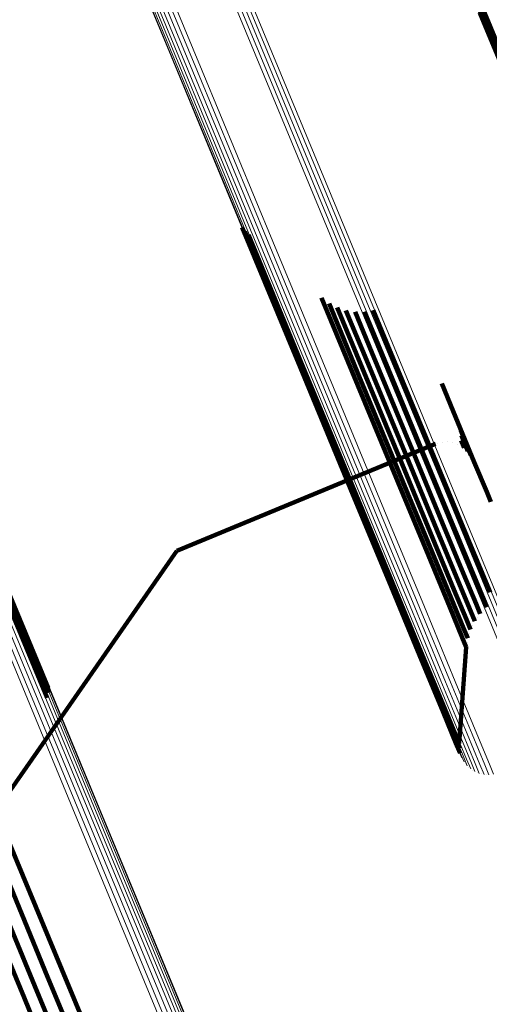
# Model space of a CAD drawing. Units: metres. Extents: x 0.181 to 0.396, y 0.639 to 1.055.
# Drawn here: x 0.347 to 0.355, y 0.654 to 0.672 of the extents above; entities that cross this region are included whole.
import ezdxf

# ---------------------------------------------------------------- set-up
doc = ezdxf.new("R2010")
doc.units = ezdxf.units.M
doc.linetypes.add('AUSGEZOGEN', pattern=[0])
doc.linetypes.add('VERDECKT2_S2', pattern=[0.036, 0.02, -0.016])
doc.layers.add('Standard', color=7, linetype='AUSGEZOGEN', lineweight=13)

msp = doc.modelspace()

# ---------------------------------------------------------------- linework, layer by layer
at = {"layer": 'Standard', "color": 253, "linetype": 'VERDECKT2_S2', "lineweight": 140, "transparency": 33554687}
for p, q in [((0.355204, 0.672265), (0.357009, 0.667907)), ((0.355204, 0.672265), (0.357009, 0.667907)), ((0.35522, 0.672347), (0.357024, 0.667991)), ((0.35522, 0.672347), (0.357024, 0.667991)), ((0.355202, 0.672183), (0.357008, 0.667823)), ((0.355202, 0.672183), (0.357008, 0.667823)), ((0.350734, 0.668145), (0.351827, 0.665505)), ((0.350734, 0.668145), (0.351827, 0.665505)), ((0.350786, 0.66807), (0.351813, 0.665591)), ((0.350786, 0.66807), (0.351813, 0.665591)), ((0.350849, 0.668005), (0.351813, 0.665679)), ((0.350849, 0.668005), (0.351813, 0.665679)), ((0.352227, 0.666818), (0.352908, 0.665173)), ((0.352227, 0.666818), (0.352908, 0.665173)), ((0.352366, 0.666715), (0.352936, 0.665341)), ((0.352366, 0.666715), (0.352936, 0.665341)), ((0.35252, 0.666637), (0.35299, 0.665502)), ((0.35252, 0.666637), (0.35299, 0.665502)), ((0.352685, 0.666583), (0.35307, 0.665653)), ((0.352685, 0.666583), (0.35307, 0.665653)), ((0.352855, 0.666556), (0.353172, 0.665791)), ((0.352855, 0.666556), (0.353172, 0.665791)), ((0.353028, 0.666557), (0.353296, 0.665911)), ((0.353028, 0.666557), (0.353296, 0.665911)), ((0.353199, 0.666585), (0.353437, 0.666011)), ((0.353199, 0.666585), (0.353437, 0.666011)), ((0.353296, 0.665911), (0.354047, 0.664098)), ((0.353296, 0.665911), (0.354047, 0.664098)), ((0.353437, 0.666011), (0.354187, 0.664199)), ((0.353437, 0.666011), (0.354187, 0.664199)), ((0.353172, 0.665791), (0.353924, 0.663977)), ((0.353172, 0.665791), (0.353924, 0.663977)), ((0.351813, 0.665679), (0.352757, 0.663399)), ((0.351813, 0.665679), (0.352757, 0.663399)), ((0.351813, 0.665591), (0.352757, 0.66331)), ((0.351813, 0.665591), (0.352757, 0.66331)), ((0.35307, 0.665653), (0.353821, 0.663839)), ((0.35307, 0.665653), (0.353821, 0.663839)), ((0.351827, 0.665505), (0.352772, 0.663223)), ((0.351827, 0.665505), (0.352772, 0.663223)), ((0.352936, 0.665341), (0.353688, 0.663524)), ((0.352936, 0.665341), (0.353688, 0.663524)), ((0.35299, 0.665502), (0.353742, 0.663687)), ((0.35299, 0.665502), (0.353742, 0.663687)), ((0.352908, 0.665173), (0.353661, 0.663355)), ((0.352908, 0.665173), (0.353661, 0.663355)), ((0.354486, 0.665206), (0.354702, 0.664686)), ((0.354486, 0.665206), (0.354702, 0.664686)), ((0.354702, 0.664686), (0.355098, 0.663728)), ((0.354702, 0.664686), (0.355098, 0.663728)), ((0.354843, 0.664323), (0.354959, 0.664043)), ((0.354843, 0.664323), (0.354959, 0.664043)), ((0.354856, 0.664229), (0.354902, 0.664118)), ((0.354856, 0.664229), (0.354902, 0.664118)), ((0.349507, 0.662058), (0.354366, 0.664071)), ((0.349507, 0.662058), (0.354366, 0.664071)), ((0.354047, 0.664098), (0.354619, 0.662716)), ((0.354047, 0.664098), (0.354619, 0.662716)), ((0.354187, 0.664199), (0.35476, 0.662816)), ((0.354187, 0.664199), (0.35476, 0.662816)), ((0.354412, 0.664086), (0.354412, 0.664086)), ((0.354412, 0.664086), (0.354412, 0.664086)), ((0.354504, 0.664106), (0.354504, 0.664106)), ((0.354504, 0.664106), (0.354504, 0.664106)), ((0.354599, 0.66411), (0.354599, 0.66411)), ((0.354599, 0.66411), (0.354599, 0.66411)), ((0.354693, 0.664098), (0.354693, 0.664098)), ((0.354693, 0.664098), (0.354693, 0.664098)), ((0.354783, 0.664069), (0.354783, 0.664069)), ((0.354783, 0.664069), (0.354783, 0.664069)), ((0.354851, 0.664134), (0.354907, 0.664)), ((0.354851, 0.664134), (0.354907, 0.664)), ((0.354902, 0.664118), (0.354977, 0.663936)), ((0.354902, 0.664118), (0.354977, 0.663936)), ((0.354959, 0.664043), (0.355035, 0.663861)), ((0.354959, 0.664043), (0.355035, 0.663861)), ((0.353924, 0.663977), (0.354497, 0.662594)), ((0.353924, 0.663977), (0.354497, 0.662594)), ((0.354867, 0.664026), (0.354867, 0.664026)), ((0.354867, 0.664026), (0.354867, 0.664026)), ((0.354942, 0.663968), (0.354942, 0.663968)), ((0.354942, 0.663968), (0.354942, 0.663968)), ((0.355006, 0.663898), (0.355006, 0.663898)), ((0.355006, 0.663898), (0.355006, 0.663898)), ((0.353742, 0.663687), (0.354315, 0.662302)), ((0.353742, 0.663687), (0.354315, 0.662302)), ((0.353821, 0.663839), (0.354394, 0.662455)), ((0.353821, 0.663839), (0.354394, 0.662455)), ((0.355057, 0.663818), (0.355057, 0.663818)), ((0.355057, 0.663818), (0.355057, 0.663818)), ((0.355098, 0.663728), (0.355331, 0.663167)), ((0.355098, 0.663728), (0.355331, 0.663167)), ((0.353688, 0.663524), (0.354262, 0.662139)), ((0.353688, 0.663524), (0.354262, 0.662139)), ((0.352757, 0.663399), (0.353516, 0.661567)), ((0.352757, 0.663399), (0.353516, 0.661567)), ((0.352757, 0.66331), (0.353517, 0.661477)), ((0.352757, 0.66331), (0.353517, 0.661477)), ((0.353661, 0.663355), (0.354235, 0.661969)), ((0.353661, 0.663355), (0.354235, 0.661969)), ((0.352772, 0.663223), (0.353532, 0.661389)), ((0.352772, 0.663223), (0.353532, 0.661389)), ((0.355331, 0.663167), (0.355407, 0.662984)), ((0.355331, 0.663167), (0.355407, 0.662984)), ((0.35476, 0.662816), (0.35516, 0.66185)), ((0.35476, 0.662816), (0.35516, 0.66185)), ((0.354497, 0.662594), (0.354897, 0.661627)), ((0.354497, 0.662594), (0.354897, 0.661627)), ((0.354619, 0.662716), (0.35502, 0.661749)), ((0.354619, 0.662716), (0.35502, 0.661749)), ((0.354394, 0.662455), (0.354795, 0.661488)), ((0.354394, 0.662455), (0.354795, 0.661488)), ((0.354315, 0.662302), (0.354716, 0.661334)), ((0.354315, 0.662302), (0.354716, 0.661334)), ((0.347336, 0.658939), (0.349507, 0.662058)), ((0.347336, 0.658939), (0.349507, 0.662058)), ((0.354262, 0.662139), (0.354663, 0.66117)), ((0.354262, 0.662139), (0.354663, 0.66117)), ((0.354235, 0.661969), (0.354636, 0.661)), ((0.354235, 0.661969), (0.354636, 0.661)), ((0.35516, 0.66185), (0.355395, 0.661283)), ((0.35516, 0.66185), (0.355395, 0.661283)), ((0.35502, 0.661749), (0.355254, 0.661182)), ((0.35502, 0.661749), (0.355254, 0.661182)), ((0.353516, 0.661567), (0.354095, 0.660169)), ((0.353516, 0.661567), (0.354095, 0.660169)), ((0.353517, 0.661477), (0.354096, 0.660079)), ((0.353517, 0.661477), (0.354096, 0.660079)), ((0.354795, 0.661488), (0.35503, 0.660921)), ((0.354795, 0.661488), (0.35503, 0.660921)), ((0.354897, 0.661627), (0.355132, 0.661061)), ((0.354897, 0.661627), (0.355132, 0.661061)), ((0.346197, 0.661392), (0.347065, 0.659296)), ((0.346197, 0.661392), (0.347065, 0.659296)), ((0.346272, 0.661345), (0.347082, 0.659389)), ((0.346272, 0.661345), (0.347082, 0.659389)), ((0.346337, 0.661285), (0.347083, 0.659484)), ((0.346337, 0.661285), (0.347083, 0.659484)), ((0.353532, 0.661389), (0.354112, 0.65999)), ((0.353532, 0.661389), (0.354112, 0.65999)), ((0.354716, 0.661334), (0.354951, 0.660767)), ((0.354716, 0.661334), (0.354951, 0.660767)), ((0.354663, 0.66117), (0.354898, 0.660602)), ((0.354663, 0.66117), (0.354898, 0.660602)), ((0.355254, 0.661182), (0.355331, 0.660998)), ((0.355254, 0.661182), (0.355331, 0.660998)), ((0.354636, 0.661), (0.354872, 0.660432)), ((0.354636, 0.661), (0.354872, 0.660432)), ((0.35503, 0.660921), (0.355106, 0.660736)), ((0.35503, 0.660921), (0.355106, 0.660736)), ((0.355132, 0.661061), (0.355208, 0.660876)), ((0.355132, 0.661061), (0.355208, 0.660876)), ((0.35527, 0.660937), (0.35527, 0.660937)), ((0.35527, 0.660937), (0.35527, 0.660937)), ((0.354951, 0.660767), (0.355028, 0.660582)), ((0.354951, 0.660767), (0.355028, 0.660582)), ((0.355157, 0.660806), (0.355157, 0.660806)), ((0.355157, 0.660806), (0.355157, 0.660806)), ((0.354898, 0.660602), (0.354975, 0.660417)), ((0.354898, 0.660602), (0.354975, 0.660417)), ((0.355067, 0.660659), (0.355067, 0.660659)), ((0.355067, 0.660659), (0.355067, 0.660659)), ((0.354872, 0.660432), (0.354948, 0.660247)), ((0.354872, 0.660432), (0.354948, 0.660247)), ((0.355001, 0.6605), (0.355001, 0.6605)), ((0.355001, 0.6605), (0.355001, 0.6605)), ((0.354095, 0.660169), (0.3545, 0.659192)), ((0.354095, 0.660169), (0.3545, 0.659192)), ((0.354814, 0.658433), (0.354948, 0.660247)), ((0.354814, 0.658433), (0.354948, 0.660247)), ((0.354962, 0.660332), (0.354962, 0.660332)), ((0.354962, 0.660332), (0.354962, 0.660332)), ((0.354096, 0.660079), (0.354501, 0.659102)), ((0.354096, 0.660079), (0.354501, 0.659102)), ((0.354112, 0.65999), (0.354516, 0.659013)), ((0.354112, 0.65999), (0.354516, 0.659013)), ((0.3545, 0.659192), (0.354737, 0.65862)), ((0.3545, 0.659192), (0.354737, 0.65862)), ((0.354501, 0.659102), (0.354738, 0.658529)), ((0.354501, 0.659102), (0.354738, 0.658529)), ((0.344922, 0.655468), (0.347336, 0.658939)), ((0.344922, 0.655468), (0.347336, 0.658939)), ((0.354516, 0.659013), (0.354754, 0.658439)), ((0.354516, 0.659013), (0.354754, 0.658439)), ((0.354737, 0.65862), (0.354814, 0.658433)), ((0.354737, 0.65862), (0.354814, 0.658433)), ((0.354738, 0.658529), (0.354815, 0.658342)), ((0.354738, 0.658529), (0.354815, 0.658342)), ((0.354754, 0.658439), (0.354831, 0.658253)), ((0.354754, 0.658439), (0.354831, 0.658253)), ((0.354815, 0.658387), (0.354815, 0.658387)), ((0.354815, 0.658387), (0.354815, 0.658387)), ((0.354823, 0.658297), (0.354823, 0.658297)), ((0.354823, 0.658297), (0.354823, 0.658297)), ((0.354847, 0.65821), (0.354847, 0.65821)), ((0.354847, 0.65821), (0.354847, 0.65821)), ((0.346366, 0.656539), (0.347341, 0.654185)), ((0.346366, 0.656539), (0.347341, 0.654185)), ((0.3461, 0.656402), (0.347075, 0.654048)), ((0.3461, 0.656402), (0.347075, 0.654048)), ((0.345861, 0.656224), (0.346836, 0.653869)), ((0.345861, 0.656224), (0.346836, 0.653869)), ((0.345656, 0.65601), (0.346632, 0.653654)), ((0.345656, 0.65601), (0.346632, 0.653654)), ((0.347075, 0.654048), (0.347806, 0.652284)), ((0.347075, 0.654048), (0.347806, 0.652284)), ((0.347341, 0.654185), (0.348091, 0.652375)), ((0.347341, 0.654185), (0.348091, 0.652375)), ((0.346836, 0.653869), (0.34751, 0.652244)), ((0.346836, 0.653869), (0.34751, 0.652244)), ((0.346632, 0.653654), (0.347211, 0.652255)), ((0.346632, 0.653654), (0.347211, 0.652255))]:
    msp.add_line(p, q, dxfattribs=at)
at = {"layer": 'Standard', "color": 7, "linetype": 'AUSGEZOGEN', "lineweight": 13, "transparency": 33554687}
for p, q in [((0.354884, 0.658127), (0.354884, 0.658127)), ((0.354884, 0.658127), (0.354884, 0.658127)), ((0.354935, 0.658052), (0.354935, 0.658052)), ((0.354935, 0.658052), (0.354935, 0.658052)), ((0.354997, 0.657987), (0.354997, 0.657987)), ((0.354997, 0.657987), (0.354997, 0.657987)), ((0.35507, 0.657932), (0.35507, 0.657932)), ((0.35507, 0.657932), (0.35507, 0.657932)), ((0.35515, 0.657891), (0.35515, 0.657891)), ((0.35515, 0.657891), (0.35515, 0.657891)), ((0.355237, 0.657863), (0.355237, 0.657863)), ((0.355237, 0.657863), (0.355237, 0.657863)), ((0.355326, 0.65785), (0.355326, 0.65785)), ((0.355326, 0.65785), (0.355326, 0.65785))]:
    msp.add_line(p, q, dxfattribs=at)
for points in [[(0.308965, 0.751562), (0.312655, 0.742654), (0.316261, 0.73395), (0.319766, 0.725487), (0.323155, 0.717304), (0.326414, 0.709436), (0.329529, 0.701917), (0.332487, 0.694777), (0.335275, 0.688044), (0.337885, 0.681744), (0.340307, 0.675895), (0.342535, 0.670517), (0.344563, 0.665621), (0.346388, 0.661215), (0.348008, 0.657306), (0.349421, 0.653893), (0.350631, 0.650973), (0.351638, 0.64854), (0.352449, 0.646584), (0.353066, 0.645093), (0.353498, 0.64405), (0.353751, 0.643439), (0.353834, 0.64324)], [(0.308965, 0.751562), (0.312655, 0.742654), (0.316261, 0.73395), (0.319766, 0.725487), (0.323155, 0.717304), (0.326414, 0.709436), (0.329529, 0.701917), (0.332487, 0.694777), (0.335275, 0.688044), (0.337885, 0.681744), (0.340307, 0.675895), (0.342535, 0.670517), (0.344563, 0.665621), (0.346388, 0.661215), (0.348008, 0.657306), (0.349421, 0.653893), (0.350631, 0.650973), (0.351638, 0.64854), (0.352449, 0.646584), (0.353066, 0.645093), (0.353498, 0.64405), (0.353751, 0.643439), (0.353834, 0.64324)], [(0.308986, 0.751524), (0.312678, 0.742612), (0.316285, 0.733904), (0.319792, 0.725438), (0.323183, 0.717251), (0.326443, 0.709379), (0.329559, 0.701857), (0.332518, 0.694714), (0.335308, 0.687978), (0.337919, 0.681675), (0.340342, 0.675824), (0.342571, 0.670443), (0.3446, 0.665544), (0.346426, 0.661137), (0.348046, 0.657226), (0.34946, 0.653812), (0.35067, 0.650891), (0.351678, 0.648457), (0.352489, 0.6465), (0.353107, 0.645008), (0.353539, 0.643965), (0.353792, 0.643353), (0.353875, 0.643154)], [(0.308986, 0.751524), (0.312678, 0.742612), (0.316285, 0.733904), (0.319792, 0.725438), (0.323183, 0.717251), (0.326443, 0.709379), (0.329559, 0.701857), (0.332518, 0.694714), (0.335308, 0.687978), (0.337919, 0.681675), (0.340342, 0.675824), (0.342571, 0.670443), (0.3446, 0.665544), (0.346426, 0.661137), (0.348046, 0.657226), (0.34946, 0.653812), (0.35067, 0.650891), (0.351678, 0.648457), (0.352489, 0.6465), (0.353107, 0.645008), (0.353539, 0.643965), (0.353792, 0.643353), (0.353875, 0.643154)], [(0.308992, 0.751479), (0.312685, 0.742564), (0.316293, 0.733852), (0.319802, 0.725382), (0.323194, 0.717192), (0.326456, 0.709317), (0.329574, 0.701791), (0.332534, 0.694644), (0.335325, 0.687906), (0.337937, 0.6816), (0.340361, 0.675747), (0.342591, 0.670363), (0.344621, 0.665463), (0.346447, 0.661054), (0.348068, 0.657141), (0.349483, 0.653725), (0.350694, 0.650802), (0.351702, 0.648367), (0.352513, 0.64641), (0.353131, 0.644917), (0.353564, 0.643874), (0.353817, 0.643262), (0.3539, 0.643062)], [(0.308992, 0.751479), (0.312685, 0.742564), (0.316293, 0.733852), (0.319802, 0.725382), (0.323194, 0.717192), (0.326456, 0.709317), (0.329574, 0.701791), (0.332534, 0.694644), (0.335325, 0.687906), (0.337937, 0.6816), (0.340361, 0.675747), (0.342591, 0.670363), (0.344621, 0.665463), (0.346447, 0.661054), (0.348068, 0.657141), (0.349483, 0.653725), (0.350694, 0.650802), (0.351702, 0.648367), (0.352513, 0.64641), (0.353131, 0.644917), (0.353564, 0.643874), (0.353817, 0.643262), (0.3539, 0.643062)], [(0.308917, 0.751324), (0.312614, 0.742398), (0.316227, 0.733676), (0.31974, 0.725196), (0.323136, 0.716996), (0.326402, 0.709112), (0.329523, 0.701578), (0.332486, 0.694423), (0.335281, 0.687677), (0.337896, 0.681363), (0.340323, 0.675503), (0.342555, 0.670114), (0.344588, 0.665208), (0.346416, 0.660793), (0.348039, 0.656876), (0.349455, 0.653456), (0.350667, 0.65053), (0.351677, 0.648093), (0.352489, 0.646133), (0.353108, 0.644638), (0.35354, 0.643594), (0.353794, 0.642981), (0.353877, 0.642782)], [(0.308917, 0.751324), (0.312614, 0.742398), (0.316227, 0.733676), (0.31974, 0.725196), (0.323136, 0.716996), (0.326402, 0.709112), (0.329523, 0.701578), (0.332486, 0.694423), (0.335281, 0.687677), (0.337896, 0.681363), (0.340323, 0.675503), (0.342555, 0.670114), (0.344588, 0.665208), (0.346416, 0.660793), (0.348039, 0.656876), (0.349455, 0.653456), (0.350667, 0.65053), (0.351677, 0.648093), (0.352489, 0.646133), (0.353108, 0.644638), (0.35354, 0.643594), (0.353794, 0.642981), (0.353877, 0.642782)], [(0.308957, 0.751378), (0.312653, 0.742455), (0.316264, 0.733736), (0.319776, 0.725259), (0.323171, 0.717062), (0.326435, 0.709181), (0.329555, 0.701649), (0.332518, 0.694497), (0.335311, 0.687753), (0.337925, 0.681442), (0.340352, 0.675584), (0.342583, 0.670196), (0.344615, 0.665292), (0.346443, 0.660879), (0.348065, 0.656963), (0.349481, 0.653544), (0.350692, 0.65062), (0.351702, 0.648183), (0.352513, 0.646224), (0.353132, 0.644729), (0.353565, 0.643685), (0.353818, 0.643073), (0.353901, 0.642873)], [(0.308957, 0.751378), (0.312653, 0.742455), (0.316264, 0.733736), (0.319776, 0.725259), (0.323171, 0.717062), (0.326435, 0.709181), (0.329555, 0.701649), (0.332518, 0.694497), (0.335311, 0.687753), (0.337925, 0.681442), (0.340352, 0.675584), (0.342583, 0.670196), (0.344615, 0.665292), (0.346443, 0.660879), (0.348065, 0.656963), (0.349481, 0.653544), (0.350692, 0.65062), (0.351702, 0.648183), (0.352513, 0.646224), (0.353132, 0.644729), (0.353565, 0.643685), (0.353818, 0.643073), (0.353901, 0.642873)], [(0.308982, 0.75143), (0.312676, 0.742511), (0.316287, 0.733795), (0.319796, 0.725322), (0.32319, 0.717128), (0.326454, 0.70925), (0.329572, 0.701721), (0.332534, 0.694572), (0.335326, 0.68783), (0.337939, 0.681521), (0.340365, 0.675666), (0.342595, 0.67028), (0.344626, 0.665378), (0.346453, 0.660967), (0.348075, 0.657052), (0.34949, 0.653635), (0.350701, 0.650711), (0.35171, 0.648275), (0.352521, 0.646317), (0.35314, 0.644823), (0.353572, 0.643779), (0.353826, 0.643167), (0.353908, 0.642968)], [(0.308982, 0.75143), (0.312676, 0.742511), (0.316287, 0.733795), (0.319796, 0.725322), (0.32319, 0.717128), (0.326454, 0.70925), (0.329572, 0.701721), (0.332534, 0.694572), (0.335326, 0.68783), (0.337939, 0.681521), (0.340365, 0.675666), (0.342595, 0.67028), (0.344626, 0.665378), (0.346453, 0.660967), (0.348075, 0.657052), (0.34949, 0.653635), (0.350701, 0.650711), (0.35171, 0.648275), (0.352521, 0.646317), (0.35314, 0.644823), (0.353572, 0.643779), (0.353826, 0.643167), (0.353908, 0.642968)], [(0.316227, 0.751439), (0.31961, 0.743273), (0.322899, 0.735333), (0.326079, 0.727655), (0.329137, 0.720273), (0.332059, 0.713219), (0.334833, 0.70652), (0.33745, 0.700203), (0.339898, 0.694292), (0.342171, 0.688805), (0.344262, 0.683759), (0.346164, 0.679165), (0.347876, 0.675032), (0.349396, 0.671364), (0.350722, 0.668161), (0.351857, 0.665422), (0.352802, 0.66314), (0.353562, 0.661305), (0.354142, 0.659905), (0.354547, 0.658927), (0.354784, 0.658354), (0.354862, 0.658167)], [(0.316227, 0.751439), (0.31961, 0.743273), (0.322899, 0.735333), (0.326079, 0.727655), (0.329137, 0.720273), (0.332059, 0.713219), (0.334833, 0.70652), (0.33745, 0.700203), (0.339898, 0.694292), (0.342171, 0.688805), (0.344262, 0.683759), (0.346164, 0.679165), (0.347876, 0.675032), (0.349396, 0.671364), (0.350722, 0.668161), (0.351857, 0.665422), (0.352802, 0.66314), (0.353562, 0.661305), (0.354142, 0.659905), (0.354547, 0.658927), (0.354784, 0.658354), (0.354862, 0.658167)], [(0.316255, 0.751401), (0.319639, 0.743231), (0.322929, 0.735288), (0.326111, 0.727607), (0.32917, 0.720222), (0.332093, 0.713164), (0.334869, 0.706462), (0.337487, 0.700143), (0.339936, 0.694228), (0.34221, 0.688739), (0.344301, 0.683691), (0.346205, 0.679095), (0.347918, 0.67496), (0.349438, 0.67129), (0.350765, 0.668087), (0.3519, 0.665346), (0.352846, 0.663063), (0.353606, 0.661227), (0.354186, 0.659827), (0.354591, 0.658848), (0.354829, 0.658274), (0.354906, 0.658088)], [(0.316255, 0.751401), (0.319639, 0.743231), (0.322929, 0.735288), (0.326111, 0.727607), (0.32917, 0.720222), (0.332093, 0.713164), (0.334869, 0.706462), (0.337487, 0.700143), (0.339936, 0.694228), (0.34221, 0.688739), (0.344301, 0.683691), (0.346205, 0.679095), (0.347918, 0.67496), (0.349438, 0.67129), (0.350765, 0.668087), (0.3519, 0.665346), (0.352846, 0.663063), (0.353606, 0.661227), (0.354186, 0.659827), (0.354591, 0.658848), (0.354829, 0.658274), (0.354906, 0.658088)], [(0.316295, 0.75137), (0.319681, 0.743197), (0.322972, 0.73525), (0.326155, 0.727566), (0.329216, 0.720177), (0.33214, 0.713117), (0.334917, 0.706412), (0.337536, 0.70009), (0.339987, 0.694173), (0.342262, 0.688682), (0.344354, 0.683631), (0.346258, 0.679033), (0.347972, 0.674896), (0.349492, 0.671225), (0.35082, 0.66802), (0.351955, 0.665279), (0.352902, 0.662994), (0.353662, 0.661157), (0.354243, 0.659757), (0.354648, 0.658778), (0.354886, 0.658204), (0.354963, 0.658017)], [(0.316295, 0.75137), (0.319681, 0.743197), (0.322972, 0.73525), (0.326155, 0.727566), (0.329216, 0.720177), (0.33214, 0.713117), (0.334917, 0.706412), (0.337536, 0.70009), (0.339987, 0.694173), (0.342262, 0.688682), (0.344354, 0.683631), (0.346258, 0.679033), (0.347972, 0.674896), (0.349492, 0.671225), (0.35082, 0.66802), (0.351955, 0.665279), (0.352902, 0.662994), (0.353662, 0.661157), (0.354243, 0.659757), (0.354648, 0.658778), (0.354886, 0.658204), (0.354963, 0.658017)], [(0.316347, 0.751348), (0.319734, 0.743171), (0.323027, 0.735221), (0.326212, 0.727533), (0.329273, 0.720142), (0.332199, 0.713078), (0.334977, 0.706371), (0.337597, 0.700046), (0.340049, 0.694127), (0.342324, 0.688633), (0.344417, 0.683581), (0.346323, 0.678981), (0.348037, 0.674843), (0.349558, 0.67117), (0.350886, 0.667964), (0.352022, 0.665221), (0.352969, 0.662936), (0.35373, 0.661098), (0.35431, 0.659697), (0.354716, 0.658718), (0.354954, 0.658143), (0.355031, 0.657956)], [(0.316347, 0.751348), (0.319734, 0.743171), (0.323027, 0.735221), (0.326212, 0.727533), (0.329273, 0.720142), (0.332199, 0.713078), (0.334977, 0.706371), (0.337597, 0.700046), (0.340049, 0.694127), (0.342324, 0.688633), (0.344417, 0.683581), (0.346323, 0.678981), (0.348037, 0.674843), (0.349558, 0.67117), (0.350886, 0.667964), (0.352022, 0.665221), (0.352969, 0.662936), (0.35373, 0.661098), (0.35431, 0.659697), (0.354716, 0.658718), (0.354954, 0.658143), (0.355031, 0.657956)], [(0.31641, 0.751333), (0.319799, 0.743153), (0.323093, 0.735201), (0.326278, 0.72751), (0.329341, 0.720117), (0.332268, 0.71305), (0.335047, 0.70634), (0.337668, 0.700013), (0.34012, 0.694092), (0.342397, 0.688596), (0.344491, 0.683542), (0.346396, 0.67894), (0.348111, 0.674801), (0.349633, 0.671127), (0.350962, 0.667919), (0.352098, 0.665175), (0.353045, 0.662889), (0.353807, 0.661051), (0.354387, 0.659649), (0.354793, 0.65867), (0.355031, 0.658095), (0.355108, 0.657908)], [(0.31641, 0.751333), (0.319799, 0.743153), (0.323093, 0.735201), (0.326278, 0.72751), (0.329341, 0.720117), (0.332268, 0.71305), (0.335047, 0.70634), (0.337668, 0.700013), (0.34012, 0.694092), (0.342397, 0.688596), (0.344491, 0.683542), (0.346396, 0.67894), (0.348111, 0.674801), (0.349633, 0.671127), (0.350962, 0.667919), (0.352098, 0.665175), (0.353045, 0.662889), (0.353807, 0.661051), (0.354387, 0.659649), (0.354793, 0.65867), (0.355031, 0.658095), (0.355108, 0.657908)], [(0.316482, 0.751328), (0.319872, 0.743145), (0.323167, 0.73519), (0.326353, 0.727498), (0.329417, 0.720101), (0.332345, 0.713033), (0.335125, 0.706321), (0.337746, 0.699992), (0.3402, 0.694069), (0.342477, 0.688571), (0.344571, 0.683515), (0.346478, 0.678912), (0.348193, 0.674771), (0.349715, 0.671096), (0.351044, 0.667888), (0.352181, 0.665143), (0.353129, 0.662856), (0.35389, 0.661017), (0.354471, 0.659615), (0.354877, 0.658635), (0.355115, 0.658061), (0.355192, 0.657873)], [(0.316482, 0.751328), (0.319872, 0.743145), (0.323167, 0.73519), (0.326353, 0.727498), (0.329417, 0.720101), (0.332345, 0.713033), (0.335125, 0.706321), (0.337746, 0.699992), (0.3402, 0.694069), (0.342477, 0.688571), (0.344571, 0.683515), (0.346478, 0.678912), (0.348193, 0.674771), (0.349715, 0.671096), (0.351044, 0.667888), (0.352181, 0.665143), (0.353129, 0.662856), (0.35389, 0.661017), (0.354471, 0.659615), (0.354877, 0.658635), (0.355115, 0.658061), (0.355192, 0.657873)], [(0.316561, 0.751332), (0.319951, 0.743147), (0.323247, 0.73519), (0.326434, 0.727495), (0.329499, 0.720097), (0.332427, 0.713027), (0.335208, 0.706313), (0.33783, 0.699982), (0.340284, 0.694058), (0.342562, 0.688559), (0.344657, 0.683501), (0.346564, 0.678897), (0.34828, 0.674755), (0.349803, 0.671079), (0.351132, 0.66787), (0.352269, 0.665125), (0.353217, 0.662837), (0.353978, 0.660998), (0.354559, 0.659595), (0.354965, 0.658615), (0.355203, 0.65804), (0.355281, 0.657853)], [(0.316561, 0.751332), (0.319951, 0.743147), (0.323247, 0.73519), (0.326434, 0.727495), (0.329499, 0.720097), (0.332427, 0.713027), (0.335208, 0.706313), (0.33783, 0.699982), (0.340284, 0.694058), (0.342562, 0.688559), (0.344657, 0.683501), (0.346564, 0.678897), (0.34828, 0.674755), (0.349803, 0.671079), (0.351132, 0.66787), (0.352269, 0.665125), (0.353217, 0.662837), (0.353978, 0.660998), (0.354559, 0.659595), (0.354965, 0.658615), (0.355203, 0.65804), (0.355281, 0.657853)], [(0.316644, 0.751345), (0.320035, 0.743158), (0.323332, 0.7352), (0.326519, 0.727504), (0.329584, 0.720104), (0.332514, 0.713032), (0.335295, 0.706317), (0.337918, 0.699985), (0.340372, 0.69406), (0.342651, 0.68856), (0.344746, 0.683501), (0.346653, 0.678896), (0.348369, 0.674753), (0.349892, 0.671076), (0.351222, 0.667867), (0.352359, 0.665121), (0.353307, 0.662833), (0.354069, 0.660993), (0.35465, 0.659591), (0.355056, 0.65861), (0.355294, 0.658035), (0.355372, 0.657848)], [(0.316644, 0.751345), (0.320035, 0.743158), (0.323332, 0.7352), (0.326519, 0.727504), (0.329584, 0.720104), (0.332514, 0.713032), (0.335295, 0.706317), (0.337918, 0.699985), (0.340372, 0.69406), (0.342651, 0.68856), (0.344746, 0.683501), (0.346653, 0.678896), (0.348369, 0.674753), (0.349892, 0.671076), (0.351222, 0.667867), (0.352359, 0.665121), (0.353307, 0.662833), (0.354069, 0.660993), (0.35465, 0.659591), (0.355056, 0.65861), (0.355294, 0.658035), (0.355372, 0.657848)], [(0.31673, 0.751366), (0.320121, 0.743179), (0.323418, 0.735219), (0.326606, 0.727522), (0.329672, 0.720122), (0.332601, 0.713049), (0.335383, 0.706333), (0.338006, 0.7), (0.340461, 0.694074), (0.342739, 0.688573), (0.344835, 0.683514), (0.346742, 0.678909), (0.348459, 0.674765), (0.349982, 0.671088), (0.351312, 0.667878), (0.352449, 0.665131), (0.353397, 0.662843), (0.354159, 0.661004), (0.35474, 0.659601), (0.355146, 0.65862), (0.355385, 0.658045), (0.355462, 0.657858)], [(0.31673, 0.751366), (0.320121, 0.743179), (0.323418, 0.735219), (0.326606, 0.727522), (0.329672, 0.720122), (0.332601, 0.713049), (0.335383, 0.706333), (0.338006, 0.7), (0.340461, 0.694074), (0.342739, 0.688573), (0.344835, 0.683514), (0.346742, 0.678909), (0.348459, 0.674765), (0.349982, 0.671088), (0.351312, 0.667878), (0.352449, 0.665131), (0.353397, 0.662843), (0.354159, 0.661004), (0.35474, 0.659601), (0.355146, 0.65862), (0.355385, 0.658045), (0.355462, 0.657858)], [(0.308644, 0.751124), (0.312344, 0.742191), (0.31596, 0.733462), (0.319475, 0.724975), (0.322874, 0.716769), (0.326142, 0.708879), (0.329266, 0.701338), (0.332232, 0.694178), (0.335028, 0.687426), (0.337645, 0.681107), (0.340075, 0.675243), (0.342309, 0.669849), (0.344343, 0.664939), (0.346173, 0.660521), (0.347797, 0.6566), (0.349214, 0.653178), (0.350427, 0.65025), (0.351438, 0.64781), (0.35225, 0.645849), (0.35287, 0.644353), (0.353303, 0.643307), (0.353557, 0.642694), (0.353639, 0.642495)], [(0.308644, 0.751124), (0.312344, 0.742191), (0.31596, 0.733462), (0.319475, 0.724975), (0.322874, 0.716769), (0.326142, 0.708879), (0.329266, 0.701338), (0.332232, 0.694178), (0.335028, 0.687426), (0.337645, 0.681107), (0.340075, 0.675243), (0.342309, 0.669849), (0.344343, 0.664939), (0.346173, 0.660521), (0.347797, 0.6566), (0.349214, 0.653178), (0.350427, 0.65025), (0.351438, 0.64781), (0.35225, 0.645849), (0.35287, 0.644353), (0.353303, 0.643307), (0.353557, 0.642694), (0.353639, 0.642495)], [(0.308725, 0.751168), (0.312425, 0.742236), (0.316041, 0.733508), (0.319555, 0.725022), (0.322954, 0.716817), (0.326222, 0.708927), (0.329345, 0.701387), (0.332311, 0.694228), (0.335107, 0.687477), (0.337724, 0.681159), (0.340153, 0.675295), (0.342387, 0.669901), (0.344421, 0.664992), (0.346251, 0.660574), (0.347874, 0.656654), (0.349292, 0.653232), (0.350505, 0.650304), (0.351515, 0.647865), (0.352328, 0.645903), (0.352947, 0.644408), (0.35338, 0.643362), (0.353634, 0.642749), (0.353717, 0.64255)], [(0.308725, 0.751168), (0.312425, 0.742236), (0.316041, 0.733508), (0.319555, 0.725022), (0.322954, 0.716817), (0.326222, 0.708927), (0.329345, 0.701387), (0.332311, 0.694228), (0.335107, 0.687477), (0.337724, 0.681159), (0.340153, 0.675295), (0.342387, 0.669901), (0.344421, 0.664992), (0.346251, 0.660574), (0.347874, 0.656654), (0.349292, 0.653232), (0.350505, 0.650304), (0.351515, 0.647865), (0.352328, 0.645903), (0.352947, 0.644408), (0.35338, 0.643362), (0.353634, 0.642749), (0.353717, 0.64255)], [(0.3088, 0.751218), (0.312499, 0.742287), (0.316114, 0.73356), (0.319628, 0.725076), (0.323026, 0.716872), (0.326294, 0.708983), (0.329416, 0.701445), (0.332381, 0.694286), (0.335177, 0.687536), (0.337794, 0.68122), (0.340222, 0.675357), (0.342456, 0.669964), (0.344489, 0.665055), (0.346319, 0.660639), (0.347942, 0.656719), (0.349359, 0.653297), (0.350572, 0.65037), (0.351582, 0.647931), (0.352394, 0.64597), (0.353014, 0.644475), (0.353447, 0.64343), (0.353701, 0.642817), (0.353783, 0.642617)], [(0.3088, 0.751218), (0.312499, 0.742287), (0.316114, 0.73356), (0.319628, 0.725076), (0.323026, 0.716872), (0.326294, 0.708983), (0.329416, 0.701445), (0.332381, 0.694286), (0.335177, 0.687536), (0.337794, 0.68122), (0.340222, 0.675357), (0.342456, 0.669964), (0.344489, 0.665055), (0.346319, 0.660639), (0.347942, 0.656719), (0.349359, 0.653297), (0.350572, 0.65037), (0.351582, 0.647931), (0.352394, 0.64597), (0.353014, 0.644475), (0.353447, 0.64343), (0.353701, 0.642817), (0.353783, 0.642617)], [(0.308864, 0.75127), (0.312563, 0.742341), (0.316177, 0.733616), (0.31969, 0.725134), (0.323087, 0.716932), (0.326354, 0.709046), (0.329476, 0.701509), (0.33244, 0.694352), (0.335235, 0.687604), (0.337851, 0.681289), (0.340279, 0.675427), (0.342512, 0.670036), (0.344545, 0.665128), (0.346374, 0.660713), (0.347997, 0.656794), (0.349414, 0.653373), (0.350627, 0.650446), (0.351637, 0.648008), (0.352449, 0.646048), (0.353068, 0.644553), (0.353501, 0.643508), (0.353755, 0.642895), (0.353837, 0.642695)], [(0.308864, 0.75127), (0.312563, 0.742341), (0.316177, 0.733616), (0.31969, 0.725134), (0.323087, 0.716932), (0.326354, 0.709046), (0.329476, 0.701509), (0.33244, 0.694352), (0.335235, 0.687604), (0.337851, 0.681289), (0.340279, 0.675427), (0.342512, 0.670036), (0.344545, 0.665128), (0.346374, 0.660713), (0.347997, 0.656794), (0.349414, 0.653373), (0.350627, 0.650446), (0.351637, 0.648008), (0.352449, 0.646048), (0.353068, 0.644553), (0.353501, 0.643508), (0.353755, 0.642895), (0.353837, 0.642695)], [(0.31889, 0.749076), (0.322379, 0.740654), (0.32577, 0.732467), (0.32905, 0.724549), (0.332203, 0.716937), (0.335216, 0.709661), (0.338078, 0.702753), (0.340776, 0.696239), (0.343301, 0.690143), (0.345645, 0.684485), (0.347801, 0.679281), (0.349763, 0.674543), (0.351528, 0.670281), (0.353095, 0.666499), (0.354463, 0.663196), (0.355633, 0.660372), (0.356608, 0.658018), (0.357392, 0.656125), (0.35799, 0.654682), (0.358407, 0.653673), (0.358652, 0.653082), (0.358732, 0.652889)], [(0.31889, 0.749076), (0.322379, 0.740654), (0.32577, 0.732467), (0.32905, 0.724549), (0.332203, 0.716937), (0.335216, 0.709661), (0.338078, 0.702753), (0.340776, 0.696239), (0.343301, 0.690143), (0.345645, 0.684485), (0.347801, 0.679281), (0.349763, 0.674543), (0.351528, 0.670281), (0.353095, 0.666499), (0.354463, 0.663196), (0.355633, 0.660372), (0.356608, 0.658018), (0.357392, 0.656125), (0.35799, 0.654682), (0.358407, 0.653673), (0.358652, 0.653082), (0.358732, 0.652889)], [(0.318967, 0.749098), (0.322455, 0.740675), (0.325847, 0.732487), (0.329127, 0.724569), (0.33228, 0.716956), (0.335294, 0.70968), (0.338156, 0.702771), (0.340854, 0.696256), (0.34338, 0.69016), (0.345723, 0.684501), (0.347879, 0.679297), (0.349842, 0.674559), (0.351607, 0.670296), (0.353174, 0.666513), (0.354542, 0.663211), (0.355712, 0.660386), (0.356687, 0.658032), (0.357471, 0.656139), (0.358069, 0.654696), (0.358487, 0.653687), (0.358732, 0.653096), (0.358812, 0.652903)], [(0.318967, 0.749098), (0.322455, 0.740675), (0.325847, 0.732487), (0.329127, 0.724569), (0.33228, 0.716956), (0.335294, 0.70968), (0.338156, 0.702771), (0.340854, 0.696256), (0.34338, 0.69016), (0.345723, 0.684501), (0.347879, 0.679297), (0.349842, 0.674559), (0.351607, 0.670296), (0.353174, 0.666513), (0.354542, 0.663211), (0.355712, 0.660386), (0.356687, 0.658032), (0.357471, 0.656139), (0.358069, 0.654696), (0.358487, 0.653687), (0.358732, 0.653096), (0.358812, 0.652903)], [(0.319042, 0.749113), (0.322531, 0.740689), (0.325923, 0.7325), (0.329203, 0.724581), (0.332357, 0.716966), (0.335372, 0.709689), (0.338234, 0.70278), (0.340932, 0.696264), (0.343458, 0.690167), (0.345802, 0.684507), (0.347958, 0.679302), (0.349921, 0.674564), (0.351687, 0.670301), (0.353254, 0.666517), (0.354622, 0.663214), (0.355793, 0.660389), (0.356768, 0.658034), (0.357552, 0.656142), (0.35815, 0.654698), (0.358568, 0.653689), (0.358813, 0.653098), (0.358893, 0.652905)], [(0.319042, 0.749113), (0.322531, 0.740689), (0.325923, 0.7325), (0.329203, 0.724581), (0.332357, 0.716966), (0.335372, 0.709689), (0.338234, 0.70278), (0.340932, 0.696264), (0.343458, 0.690167), (0.345802, 0.684507), (0.347958, 0.679302), (0.349921, 0.674564), (0.351687, 0.670301), (0.353254, 0.666517), (0.354622, 0.663214), (0.355793, 0.660389), (0.356768, 0.658034), (0.357552, 0.656142), (0.35815, 0.654698), (0.358568, 0.653689), (0.358813, 0.653098), (0.358893, 0.652905)], [(0.319114, 0.749121), (0.322604, 0.740696), (0.325997, 0.732505), (0.329278, 0.724584), (0.332432, 0.716968), (0.335447, 0.70969), (0.33831, 0.702779), (0.341009, 0.696262), (0.343535, 0.690164), (0.34588, 0.684503), (0.348036, 0.679297), (0.35, 0.674558), (0.351766, 0.670294), (0.353333, 0.66651), (0.354702, 0.663206), (0.355872, 0.66038), (0.356848, 0.658025), (0.357632, 0.656132), (0.35823, 0.654688), (0.358648, 0.653679), (0.358893, 0.653087), (0.358973, 0.652895)], [(0.319114, 0.749121), (0.322604, 0.740696), (0.325997, 0.732505), (0.329278, 0.724584), (0.332432, 0.716968), (0.335447, 0.70969), (0.33831, 0.702779), (0.341009, 0.696262), (0.343535, 0.690164), (0.34588, 0.684503), (0.348036, 0.679297), (0.35, 0.674558), (0.351766, 0.670294), (0.353333, 0.66651), (0.354702, 0.663206), (0.355872, 0.66038), (0.356848, 0.658025), (0.357632, 0.656132), (0.35823, 0.654688), (0.358648, 0.653679), (0.358893, 0.653087), (0.358973, 0.652895)], [(0.318815, 0.749048), (0.322303, 0.740626), (0.325695, 0.732439), (0.328974, 0.724522), (0.332127, 0.716909), (0.33514, 0.709634), (0.338002, 0.702726), (0.3407, 0.696213), (0.343225, 0.690117), (0.345569, 0.684459), (0.347724, 0.679255), (0.349686, 0.674518), (0.351452, 0.670255), (0.353018, 0.666473), (0.354386, 0.663171), (0.355556, 0.660346), (0.356531, 0.657992), (0.357315, 0.6561), (0.357913, 0.654657), (0.358331, 0.653648), (0.358576, 0.653057), (0.358655, 0.652864)], [(0.318815, 0.749048), (0.322303, 0.740626), (0.325695, 0.732439), (0.328974, 0.724522), (0.332127, 0.716909), (0.33514, 0.709634), (0.338002, 0.702726), (0.3407, 0.696213), (0.343225, 0.690117), (0.345569, 0.684459), (0.347724, 0.679255), (0.349686, 0.674518), (0.351452, 0.670255), (0.353018, 0.666473), (0.354386, 0.663171), (0.355556, 0.660346), (0.356531, 0.657992), (0.357315, 0.6561), (0.357913, 0.654657), (0.358331, 0.653648), (0.358576, 0.653057), (0.358655, 0.652864)], [(0.323624, 0.748372), (0.327194, 0.739754), (0.330664, 0.731375), (0.33402, 0.723273), (0.337247, 0.715484), (0.340331, 0.708039), (0.343259, 0.70097), (0.34602, 0.694304), (0.348604, 0.688066), (0.351002, 0.682276), (0.353208, 0.67695), (0.355216, 0.672103), (0.357023, 0.667741), (0.358626, 0.66387), (0.360026, 0.660491), (0.361223, 0.657601), (0.362221, 0.655192), (0.363023, 0.653256), (0.363634, 0.651779), (0.364062, 0.650747), (0.364313, 0.650141), (0.364394, 0.649944)], [(0.323624, 0.748372), (0.327194, 0.739754), (0.330664, 0.731375), (0.33402, 0.723273), (0.337247, 0.715484), (0.340331, 0.708039), (0.343259, 0.70097), (0.34602, 0.694304), (0.348604, 0.688066), (0.351002, 0.682276), (0.353208, 0.67695), (0.355216, 0.672103), (0.357023, 0.667741), (0.358626, 0.66387), (0.360026, 0.660491), (0.361223, 0.657601), (0.362221, 0.655192), (0.363023, 0.653256), (0.363634, 0.651779), (0.364062, 0.650747), (0.364313, 0.650141), (0.364394, 0.649944)], [(0.323639, 0.748328), (0.32721, 0.739707), (0.330682, 0.731325), (0.334039, 0.723219), (0.337267, 0.715426), (0.340353, 0.707978), (0.343282, 0.700906), (0.346044, 0.694237), (0.348629, 0.687997), (0.351028, 0.682204), (0.353235, 0.676877), (0.355244, 0.672027), (0.357051, 0.667664), (0.358655, 0.663791), (0.360056, 0.660411), (0.361254, 0.657519), (0.362252, 0.655109), (0.363054, 0.653172), (0.363666, 0.651694), (0.364094, 0.650662), (0.364344, 0.650056), (0.364426, 0.649859)], [(0.323639, 0.748328), (0.32721, 0.739707), (0.330682, 0.731325), (0.334039, 0.723219), (0.337267, 0.715426), (0.340353, 0.707978), (0.343282, 0.700906), (0.346044, 0.694237), (0.348629, 0.687997), (0.351028, 0.682204), (0.353235, 0.676877), (0.355244, 0.672027), (0.357051, 0.667664), (0.358655, 0.663791), (0.360056, 0.660411), (0.361254, 0.657519), (0.362252, 0.655109), (0.363054, 0.653172), (0.363666, 0.651694), (0.364094, 0.650662), (0.364344, 0.650056), (0.364426, 0.649859)], [(0.323667, 0.748291), (0.32724, 0.739666), (0.330714, 0.73128), (0.334072, 0.723171), (0.337302, 0.715375), (0.340388, 0.707924), (0.343319, 0.700849), (0.346082, 0.694177), (0.348668, 0.687934), (0.351068, 0.682139), (0.353276, 0.676809), (0.355286, 0.671958), (0.357094, 0.667592), (0.358699, 0.663718), (0.360099, 0.660336), (0.361298, 0.657443), (0.362296, 0.655033), (0.363099, 0.653094), (0.363711, 0.651617), (0.364139, 0.650583), (0.36439, 0.649978), (0.364472, 0.64978)], [(0.323667, 0.748291), (0.32724, 0.739666), (0.330714, 0.73128), (0.334072, 0.723171), (0.337302, 0.715375), (0.340388, 0.707924), (0.343319, 0.700849), (0.346082, 0.694177), (0.348668, 0.687934), (0.351068, 0.682139), (0.353276, 0.676809), (0.355286, 0.671958), (0.357094, 0.667592), (0.358699, 0.663718), (0.360099, 0.660336), (0.361298, 0.657443), (0.362296, 0.655033), (0.363099, 0.653094), (0.363711, 0.651617), (0.364139, 0.650583), (0.36439, 0.649978), (0.364472, 0.64978)], [(0.323709, 0.748261), (0.327283, 0.739632), (0.330758, 0.731243), (0.334118, 0.723131), (0.337349, 0.715332), (0.340436, 0.707877), (0.343368, 0.700799), (0.346133, 0.694125), (0.34872, 0.687879), (0.351121, 0.682082), (0.35333, 0.67675), (0.35534, 0.671897), (0.357149, 0.66753), (0.358754, 0.663654), (0.360156, 0.660271), (0.361355, 0.657376), (0.362354, 0.654965), (0.363157, 0.653026), (0.363769, 0.651547), (0.364197, 0.650514), (0.364448, 0.649908), (0.36453, 0.64971)], [(0.323709, 0.748261), (0.327283, 0.739632), (0.330758, 0.731243), (0.334118, 0.723131), (0.337349, 0.715332), (0.340436, 0.707877), (0.343368, 0.700799), (0.346133, 0.694125), (0.34872, 0.687879), (0.351121, 0.682082), (0.35333, 0.67675), (0.35534, 0.671897), (0.357149, 0.66753), (0.358754, 0.663654), (0.360156, 0.660271), (0.361355, 0.657376), (0.362354, 0.654965), (0.363157, 0.653026), (0.363769, 0.651547), (0.364197, 0.650514), (0.364448, 0.649908), (0.36453, 0.64971)], [(0.323763, 0.748239), (0.327338, 0.739607), (0.330814, 0.731215), (0.334176, 0.7231), (0.337408, 0.715297), (0.340496, 0.70784), (0.343429, 0.700759), (0.346195, 0.694083), (0.348783, 0.687835), (0.351185, 0.682035), (0.353394, 0.676701), (0.355406, 0.671846), (0.357215, 0.667477), (0.358821, 0.6636), (0.360223, 0.660215), (0.361422, 0.65732), (0.362422, 0.654907), (0.363225, 0.652968), (0.363838, 0.651489), (0.364266, 0.650455), (0.364517, 0.649849), (0.364599, 0.649651)], [(0.323763, 0.748239), (0.327338, 0.739607), (0.330814, 0.731215), (0.334176, 0.7231), (0.337408, 0.715297), (0.340496, 0.70784), (0.343429, 0.700759), (0.346195, 0.694083), (0.348783, 0.687835), (0.351185, 0.682035), (0.353394, 0.676701), (0.355406, 0.671846), (0.357215, 0.667477), (0.358821, 0.6636), (0.360223, 0.660215), (0.361422, 0.65732), (0.362422, 0.654907), (0.363225, 0.652968), (0.363838, 0.651489), (0.364266, 0.650455), (0.364517, 0.649849), (0.364599, 0.649651)], [(0.323827, 0.748225), (0.327403, 0.73959), (0.330881, 0.731195), (0.334243, 0.723078), (0.337476, 0.715272), (0.340566, 0.707813), (0.3435, 0.70073), (0.346266, 0.694051), (0.348855, 0.687801), (0.351258, 0.681999), (0.353469, 0.676663), (0.35548, 0.671806), (0.357291, 0.667436), (0.358897, 0.663558), (0.3603, 0.660172), (0.361499, 0.657276), (0.362499, 0.654862), (0.363303, 0.652922), (0.363915, 0.651442), (0.364344, 0.650408), (0.364595, 0.649802), (0.364677, 0.649604)], [(0.323827, 0.748225), (0.327403, 0.73959), (0.330881, 0.731195), (0.334243, 0.723078), (0.337476, 0.715272), (0.340566, 0.707813), (0.3435, 0.70073), (0.346266, 0.694051), (0.348855, 0.687801), (0.351258, 0.681999), (0.353469, 0.676663), (0.35548, 0.671806), (0.357291, 0.667436), (0.358897, 0.663558), (0.3603, 0.660172), (0.361499, 0.657276), (0.362499, 0.654862), (0.363303, 0.652922), (0.363915, 0.651442), (0.364344, 0.650408), (0.364595, 0.649802), (0.364677, 0.649604)]]:
    msp.add_lwpolyline(points, dxfattribs=at)

doc.saveas('drawing.dxf')
